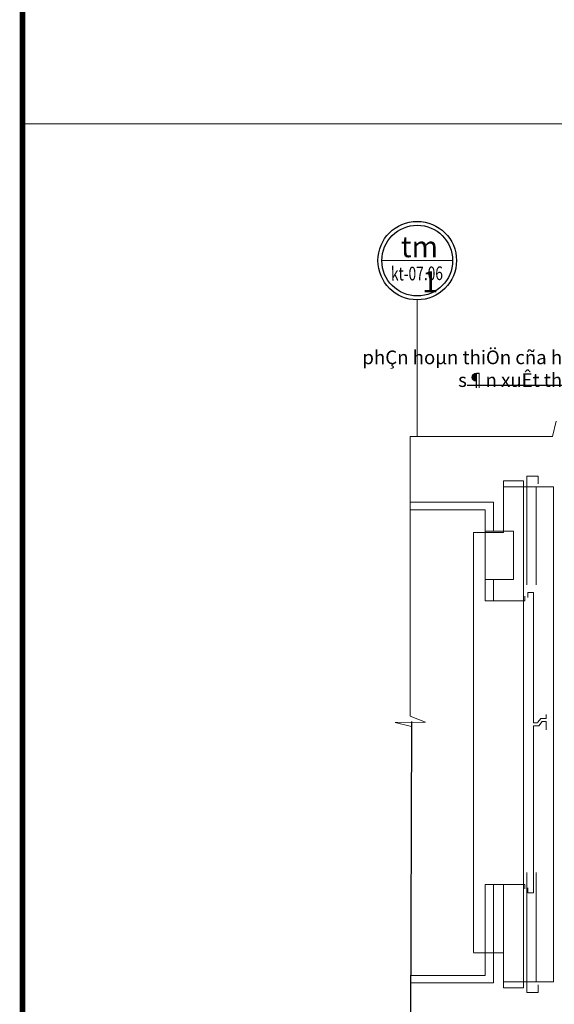
# Model space of a CAD drawing. Units: millimetres. Extents: x -2193128 to -1395930, y -1941745 to -1442334.
# Drawn here: x -2163454 to -2153666, y -1778800 to -1760764 of the extents above; entities that cross this region are included whole.
import ezdxf
from ezdxf.enums import TextEntityAlignment as Align

# ---------------------------------------------------------------- set-up
doc = ezdxf.new("R2010")
doc.units = ezdxf.units.MM
doc.header["$MEASUREMENT"] = 0
doc.linetypes.add('HIDDEN', pattern=[9.525, 6.35, -3.175])
doc.layers.get('0').update_dxf_attribs({"linetype": 'CONTINUOUS', "lineweight": 18})
for name, color, linetype, lineweight in [('car', 251, 'CONTINUOUS', 5), ('continuous line 1', 8, 'CONTINUOUS', 15), ('COT', 6, 'CONTINUOUS', 40), ('KT-2-Text', 2, 'CONTINUOUS', 25), ('KTHUOC', 7, 'CONTINUOUS', 15)]:
    doc.layers.add(name, color=color, linetype=linetype, lineweight=lineweight)
for name, color, linetype in [('TEXT', 4, 'CONTINUOUS'), ('vat lieu', 251, 'CONTINUOUS'), ('vlieu', 8, 'CONTINUOUS')]:
    doc.layers.add(name, color=color, linetype=linetype)
doc.styles.add('Arial', font='arial.ttf')
doc.styles.add('Brief text', font='Vhhels.ttf')
doc.styles.add('General text 1', font='Vhavan.ttf')
doc.styles.add('STYLE3', font='Vhavan.ttf', dxfattribs={"width": 0.7})
doc.styles.add('text-dim', font='vnsimli.shx', dxfattribs={"width": 0.7, "height": 250})
doc.styles.add('vnsimili', font='vnsimli.shx', dxfattribs={"width": 0.6})
doc.dimstyles.new('Copy of 1-1-50', dxfattribs={"dimtxt": 125, "dimasz": 1, "dimexe": 200, "dimexo": 0, "dimgap": 100, "dimtad": 1, "dimdec": 0, "dimzin": 0, "dimdsep": 46, "dimtxsty": 'vnsimili', "dimblk": 'tick', "dimcen": 100, "dimdle": 150, "dimclrd": 9, "dimclre": 9, "dimclrt": 2, "dimadec": 0, "dimazin": 0, "dimtfac": 0.0001, "dimtdec": 0, "dimtix": 1, "dimtmove": 2, "dimatfit": 3, "dimldrblk": 'ARCHTICK', "dimfxl": 1, "dimtolj": 1, "dimtzin": 0, "dimarcsym": 0})

# ---------------------------------------------------------------- blocks, each defined once
blk = doc.blocks.new('_ARCHTICK')
at = {"color": 0, "linetype": 'ByBlock', "const_width": 0.15}
blk.add_lwpolyline([(-0.5, -0.5), (0.5, 0.5)], dxfattribs=at)
blk = doc.blocks.new('tick')
at = {"ltscale": 0.5}
blk.add_line((150, 0), (-150, 0), dxfattribs=at)
at = {"ltscale": 0.5, "const_width": 48}
blk.add_lwpolyline([(-48, -48), (48, 48)], dxfattribs=at)
blk = doc.blocks.new('a111')
at = {"const_width": 0.8}
blk.add_lwpolyline([(26.97, 581.85), (26.97, 10), (831, 10), (831, 581.86)], close=True, dxfattribs=at)
for tag, p, height, style in [('HANGMUC', (776.5, 191.23), 3, 'Arial'), ('TENBANVE', (776.35, 169.17), 4, 'General text 1'), ('DRAWINGNAME', (771.25, 161.97), 4, 'General text 1'), ('TRỬVĂNNGHỊ', (749.65, 103.29), 2.5, 'Arial'), ('TRUONGPHONG', (749.84, 86.14), 2.5, 'Arial'), ('CHUTRITK', (749.47, 69.87), 2.5, 'Arial'), ('THIETKE', (749.58, 52.82), 2.5, 'Arial'), ('KIEM', (749.39, 35.8), 2.5, 'Arial'), ('TILE', (754.76, 25.16), 2.5, 'Arial'), ('FILENAME', (772.27, 25.09), 3, 'Arial'), ('SO_BANVE', (787.84, 12.5), 4.5, 'Brief text'), ('NGAYHT', (752.84, 13.28), 2.5, 'Arial')]:
    blk.add_attdef(tag, p, '', height=height, dxfattribs=dict(style=style))

msp = doc.modelspace()

# ---------------------------------------------------------------- linework, layer by layer
at = {"ltscale": 0.5}
msp.add_lwpolyline([(-2156175.4, -1765895.6), (-2156175.4, -1768400.8), (-2156175.4, -1768400.8)], dxfattribs=at)
at = {"layer": 'car'}
for p, q in [((-2154167.5, -1769127.6), (-2154167.5, -1769322)), ((-2153959.8, -1769127.6), (-2154167.5, -1769127.6)), ((-2153959.8, -1769266.4), (-2153959.8, -1769127.6)), ((-2154595.3, -1769210.9), (-2154595.3, -1769322)), ((-2154595.3, -1769210.9), (-2154228.7, -1769210.9)), ((-2154595.3, -1770131.7), (-2154595.3, -1769210.9)), ((-2154595.3, -1770159.4), (-2154595.3, -1769210.9)), ((-2154595.3, -1769322), (-2154167.5, -1769322)), ((-2154228.7, -1769210.9), (-2154228.7, -1769322)), ((-2154228.7, -1769322), (-2154228.7, -1778387.1)), ((-2154167.5, -1769322), (-2154167.5, -1771114.3)), ((-2154167.5, -1769322), (-2153678.7, -1769322)), ((-2153996.4, -1769322), (-2153996.4, -1771114.3)), ((-2153678.7, -1769322), (-2153678.7, -1778387.1)), ((-2154778.7, -1769603.9), (-2156304.5, -1769603.9)), ((-2154778.7, -1770131.7), (-2154778.7, -1769603.9)), ((-2154931.4, -1769742.8), (-2156304.5, -1769742.8)), ((-2154931.4, -1771409.4), (-2154931.4, -1769742.8)), ((-2154412, -1770131.7), (-2154931.4, -1770131.7)), ((-2154595.3, -1770159.4), (-2154931.4, -1770159.4)), ((-2154412, -1771020.6), (-2154412, -1770131.7)), ((-2154412, -1771020.6), (-2154931.4, -1771020.6)), ((-2154778.7, -1771409.4), (-2154778.7, -1771020.6)), ((-2154046.5, -1771253.9), (-2154150.3, -1771253.9)), ((-2154150.3, -1771253.9), (-2154150.3, -1771348.3)), ((-2154046.5, -1773631.7), (-2154046.5, -1771253.9)), ((-2154204.2, -1771409.4), (-2154931.4, -1771409.4)), ((-2154778.7, -1771409.4), (-2154931.4, -1771409.4)), ((-2154204.2, -1771326.1), (-2154204.2, -1771409.4)), ((-2154046.5, -1773642.8), (-2154046.5, -1773631.7)), ((-2153973.1, -1773642.8), (-2154046.5, -1773642.8)), ((-2153964.4, -1773631.7), (-2153973.1, -1773642.8)), ((-2153912, -1773565), (-2153964.4, -1773631.7)), ((-2153887.6, -1773620.6), (-2153948.7, -1773698.3)), ((-2153814.2, -1773565), (-2153912, -1773565)), ((-2153814.2, -1773620.6), (-2153887.6, -1773620.6)), ((-2153814.2, -1773492.8), (-2153814.2, -1773565)), ((-2153814.2, -1773770.6), (-2153814.2, -1773620.6)), ((-2153948.7, -1773698.3), (-2154046.5, -1773698.3)), ((-2154046.5, -1773698.3), (-2154046.5, -1776759.4)), ((-2154167.5, -1776387.9), (-2154167.5, -1778387.1)), ((-2154167.5, -1778387.1), (-2154167.5, -1776387.9)), ((-2153996.4, -1776387.9), (-2153996.4, -1778387.1)), ((-2154204.2, -1776603.9), (-2154931.4, -1776603.9)), ((-2154931.4, -1778270.6), (-2154931.4, -1776603.9)), ((-2154931.4, -1776603.9), (-2154778.7, -1776603.9)), ((-2154778.7, -1778409.4), (-2154778.7, -1776603.9)), ((-2154595.3, -1777853.9), (-2154595.3, -1776603.9)), ((-2154204.2, -1776687.2), (-2154204.2, -1776603.9)), ((-2154150.3, -1776759.4), (-2154150.3, -1776665)), ((-2154046.5, -1776759.4), (-2154150.3, -1776759.4)), ((-2154595.3, -1778498.2), (-2154595.3, -1777853.9)), ((-2154595.3, -1777853.9), (-2154595.3, -1778498.2)), ((-2156304.5, -1778270.6), (-2154931.4, -1778270.6)), ((-2154167.5, -1778187.2), (-2154167.5, -1778387.1)), ((-2156304.5, -1778409.4), (-2154778.7, -1778409.4)), ((-2154167.5, -1778387.1), (-2154595.3, -1778387.1)), ((-2154595.3, -1778387.1), (-2154595.3, -1778498.2)), ((-2154595.3, -1778498.2), (-2154228.7, -1778498.2)), ((-2154228.7, -1778498.2), (-2154228.7, -1778387.1)), ((-2154167.5, -1778387.1), (-2154167.5, -1778581.5)), ((-2153678.7, -1778387.1), (-2154167.5, -1778387.1)), ((-2153959.8, -1778581.5), (-2153959.8, -1778442.6)), ((-2154167.5, -1778581.5), (-2153959.8, -1778581.5))]:
    msp.add_line(p, q, dxfattribs=at)
at = {"layer": 'car', "linetype": 'HIDDEN'}
for p, q in [((-2155145.3, -1770159.4), (-2155145.3, -1777853.9)), ((-2154931.4, -1770159.4), (-2155145.3, -1770159.4)), ((-2155145.3, -1777853.9), (-2154595.3, -1777853.9))]:
    msp.add_line(p, q, dxfattribs=at)
at = {"layer": 'continuous line 1'}
for p, q in [((-2163403.8, -1762669), (-2073243.5, -1762669)), ((-2153696.6, -1768400.8), (-2153629.6, -1768117.6)), ((-2156026.7, -1773632.3), (-2156578.8, -1773639)), ((-2156578.8, -1773639), (-2156277.7, -1773711.5)), ((-2156304.5, -1773519.6), (-2156026.7, -1773632.3))]:
    msp.add_line(p, q, dxfattribs=at)
msp.add_lwpolyline([(-2153696.6, -1768400.8), (-2156304.5, -1768400.8), (-2156304.5, -1773519.6)], dxfattribs=at)
at = {"layer": 'KTHUOC'}
msp.add_line((-2156823.4, -1765176.6), (-2155527.4, -1765176.6), dxfattribs=at)
at = {"layer": 'TEXT', "color": 2}
msp.add_circle((-2156175.4, -1765176.6), 648, dxfattribs=at)
at = {"layer": 'vat lieu'}
msp.add_circle((-2156175.4, -1765176.6), 719, dxfattribs=at)
at = {"layer": 'vlieu'}
msp.add_line((-2156277.7, -1773620), (-2156303.3, -1781063.1), dxfattribs=at)

# ---------------------------------------------------------------- block references
at = {"xscale": 125, "yscale": 125, "zscale": 125}
msp.add_blockref('a111', (-2166774.6, -1789809.6), dxfattribs=at)

# ---------------------------------------------------------------- texts
at = {"layer": 'COT', "insert": (-2155793.9, -1764730.9), "char_height": 384, "width": 960, "attachment_point": 3, "style": 'STYLE3'}
msp.add_mtext('tm 1', dxfattribs=at)
at = {"layer": 'KT-2-Text', "style": 'text-dim', "width": 0.540568}
msp.add_text('kt-07.06', height=250, rotation=0.56125, dxfattribs=at).set_placement((-2156655.5, -1765542.4), (-2155703.1, -1765533.1), align=Align.FIT)
at = {"layer": 'KT-2-Text', "insert": (-2152930.2, -1766824), "char_height": 250, "width": 4374.642, "attachment_point": 3, "style": 'text-dim'}
msp.add_mtext('phÇn hoµn thiÖn cña h·ng s¶n xuÊt thang', dxfattribs=at)

# ---------------------------------------------------------------- leaders
at = {"ltscale": 0.5}
msp.add_leader([(-2152846.3, -1771174.7), (-2152846.3, -1767463.7), (-2155260.1, -1767463.7)], dimstyle='Copy of 1-1-50', override={"dimgap": 100, "dimtad": 0}, dxfattribs=at)

doc.saveas('drawing.dxf')
